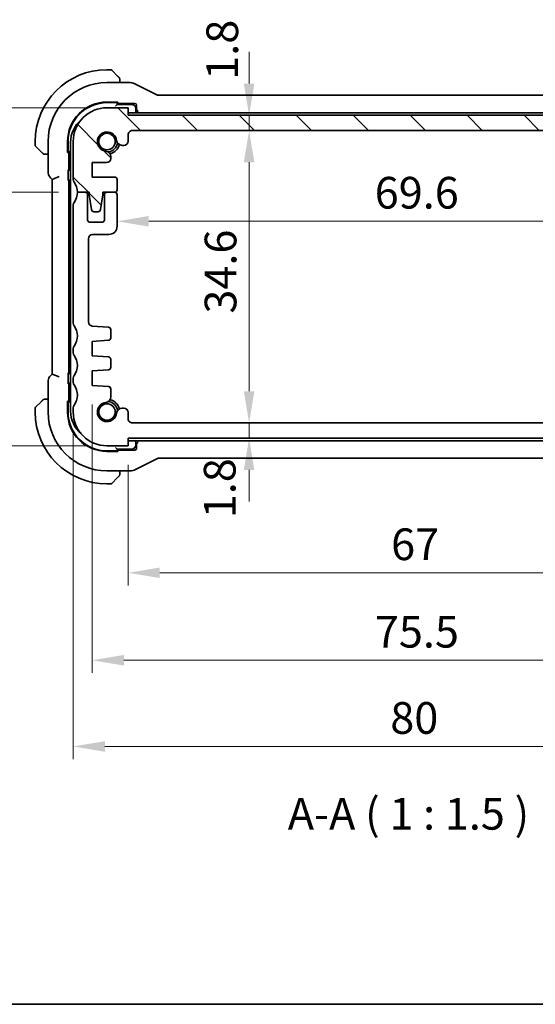
# Model space of a CAD drawing. Units: millimetres. Extents: x 22 to 2799, y 12 to 434.
# Drawn here: x 837 to 898, y 12 to 128 of the extents above; entities that cross this region are included whole.
import ezdxf

# ---------------------------------------------------------------- set-up
doc = ezdxf.new("R2010")
doc.units = ezdxf.units.MM
doc.header["$LTSCALE"] = 1.5
doc.layers.get('Defpoints').update_dxf_attribs({"lineweight": 25})
for name, color, linetype, lineweight in [('Border (ISO)', 7, 'Continuous', 35), ('Dimension (ISO)', 7, 'Continuous', 18), ('Symbol (ISO)', 7, 'Continuous', 18), ('Visible (ISO)', 7, 'Continuous', 35)]:
    doc.layers.add(name, color=color, linetype=linetype, lineweight=lineweight)
doc.layers.add('Hatch (ISO)', color=1, linetype='Continuous', lineweight=18, true_color=0xff0000)
doc.styles.add('Note Text (TK)', font='txt')
doc.dimstyles.new('Default - Method 1b (TK)', dxfattribs={"dimscale": 1.5, "dimtxt": 2.5, "dimasz": 2.5, "dimexe": 1, "dimexo": 1.5, "dimgap": 1, "dimtad": 1, "dimtoh": 1, "dimrnd": 1e-08, "dimdsep": 46, "dimtxsty": 'Note Text (TK)', "dimcen": 0.09, "dimdle": 5, "dimclrd": 100, "dimclre": 100, "dimclrt": 7, "dimadec": 1, "dimazin": 1, "dimtfac": 1, "dimtmove": 0, "dimatfit": 3, "dimfxl": 0, "dimtolj": 1, "dimlwd": -1, "dimlwe": -1, "dimarcsym": 0})

# ---------------------------------------------------------------- blocks, each defined once
blk = doc.blocks.new('図面枠 tk図枠')
at = {"layer": 'Border (ISO)'}
blk.add_line((14.5, 8), (405.5, 8), dxfattribs=at)
blk = doc.blocks.new('*D20')
at = {"layer": 'Defpoints', "color": 0, "transparency": 16777216}
for p in [(850.09, 78.08), (917.09, 78.08), (850.09, 63.05)]:
    blk.add_point(p, dxfattribs=at)
at = {"layer": 'Dimension (ISO)', "color": 100, "transparency": 16777216}
for p, q in [((850.09, 75.83), (850.09, 61.55)), ((917.09, 75.83), (917.09, 61.55)), ((913.34, 63.05), (853.84, 63.05))]:
    blk.add_line(p, q, dxfattribs=at)
for points in [[(853.84, 63.68), (853.84, 62.43), (850.09, 63.05)], [(913.34, 63.68), (913.34, 62.43), (917.09, 63.05)]]:
    blk.add_solid(points, dxfattribs=at)
at = {"layer": 'Dimension (ISO)', "color": 7, "transparency": 16777216, "insert": (881.19, 66.43), "char_height": 3.75, "attachment_point": 4, "style": 'Note Text (TK)'}
blk.add_mtext('\\A1;67', dxfattribs=at)
blk = doc.blocks.new('*D21')
at = {"layer": 'Defpoints', "color": 0, "transparency": 16777216}
for p in [(845.84, 85.23), (921.34, 85.23), (845.84, 52.71)]:
    blk.add_point(p, dxfattribs=at)
at = {"layer": 'Dimension (ISO)', "color": 100, "transparency": 16777216}
for p, q in [((845.84, 82.98), (845.84, 51.21)), ((921.34, 82.98), (921.34, 51.21)), ((917.59, 52.71), (849.59, 52.71))]:
    blk.add_line(p, q, dxfattribs=at)
for points in [[(849.59, 53.33), (849.59, 52.08), (845.84, 52.71)], [(917.59, 53.33), (917.59, 52.08), (921.34, 52.71)]]:
    blk.add_solid(points, dxfattribs=at)
at = {"layer": 'Dimension (ISO)', "color": 7, "transparency": 16777216, "insert": (879.27, 56.08), "char_height": 3.75, "attachment_point": 4, "style": 'Note Text (TK)'}
blk.add_mtext('\\A1;75.5', dxfattribs=at)
blk = doc.blocks.new('*D22')
at = {"layer": 'Defpoints', "color": 0, "transparency": 16777216}
for p in [(843.59, 82.08), (923.59, 82.08), (923.59, 42.51)]:
    blk.add_point(p, dxfattribs=at)
at = {"layer": 'Dimension (ISO)', "color": 100, "transparency": 16777216}
for p, q in [((843.59, 79.83), (843.59, 41.01)), ((923.59, 79.83), (923.59, 41.01)), ((847.34, 42.51), (919.84, 42.51))]:
    blk.add_line(p, q, dxfattribs=at)
for points in [[(847.34, 43.13), (847.34, 41.88), (843.59, 42.51)], [(919.84, 43.13), (919.84, 41.88), (923.59, 42.51)]]:
    blk.add_solid(points, dxfattribs=at)
at = {"layer": 'Dimension (ISO)', "color": 7, "transparency": 16777216, "insert": (881.09, 45.88), "char_height": 3.75, "attachment_point": 4, "style": 'Note Text (TK)'}
blk.add_mtext('\\A1;80', dxfattribs=at)
blk = doc.blocks.new('*D23')
at = {"layer": 'Defpoints', "color": 0, "transparency": 16777216}
for p in [(848.79, 105.93), (918.39, 105.93), (918.39, 104.64)]:
    blk.add_point(p, dxfattribs=at)
at = {"layer": 'Dimension (ISO)', "color": 100, "transparency": 16777216}
blk.add_line((852.54, 104.64), (914.64, 104.64), dxfattribs=at)
for points in [[(852.54, 105.27), (852.54, 104.02), (848.79, 104.64)], [(914.64, 105.27), (914.64, 104.02), (918.39, 104.64)]]:
    blk.add_solid(points, dxfattribs=at)
at = {"layer": 'Dimension (ISO)', "color": 7, "transparency": 16777216, "insert": (879.25, 108.02), "char_height": 3.75, "attachment_point": 4, "style": 'Note Text (TK)'}
blk.add_mtext('\\A1;69.6', dxfattribs=at)
blk = doc.blocks.new('*D24')
at = {"layer": 'Defpoints', "color": 0, "transparency": 16777216}
for p in [(850.09, 117.18), (864.4, 115.38), (864.4, 115.38)]:
    blk.add_point(p, dxfattribs=at)
at = {"layer": 'Dimension (ISO)', "color": 100, "transparency": 16777216}
for p, q in [((864.4, 120.93), (864.4, 124.68)), ((864.4, 117.18), (864.4, 115.38)), ((864.4, 111.63), (864.4, 107.88))]:
    blk.add_line(p, q, dxfattribs=at)
for points in [[(863.77, 120.93), (865.02, 120.93), (864.4, 117.18)], [(863.77, 111.63), (865.02, 111.63), (864.4, 115.38)]]:
    blk.add_solid(points, dxfattribs=at)
at = {"layer": 'Dimension (ISO)', "color": 7, "transparency": 16777216, "insert": (861.22, 121.39), "char_height": 3.75, "attachment_point": 4, "rotation": 90, "style": 'Note Text (TK)'}
blk.add_mtext('\\A1;1.8', dxfattribs=at)
blk = doc.blocks.new('*D25')
at = {"layer": 'Defpoints', "color": 0, "transparency": 16777216}
for p in [(850.59, 115.38), (850.59, 80.78), (864.4, 80.78)]:
    blk.add_point(p, dxfattribs=at)
at = {"layer": 'Dimension (ISO)', "color": 100, "transparency": 16777216}
for p, q in [((864.4, 111.63), (864.4, 84.53)), ((852.84, 80.78), (865.9, 80.78))]:
    blk.add_line(p, q, dxfattribs=at)
for points in [[(863.77, 111.63), (865.02, 111.63), (864.4, 115.38)], [(863.77, 84.53), (865.02, 84.53), (864.4, 80.78)]]:
    blk.add_solid(points, dxfattribs=at)
at = {"layer": 'Dimension (ISO)', "color": 7, "transparency": 16777216, "insert": (861.02, 93.72), "char_height": 3.75, "attachment_point": 4, "rotation": 90, "style": 'Note Text (TK)'}
blk.add_mtext('\\A1;34.6', dxfattribs=at)
blk = doc.blocks.new('*D26')
at = {"layer": 'Defpoints', "color": 0, "transparency": 16777216}
for p in [(850.59, 80.78), (850.09, 78.98), (864.4, 78.98)]:
    blk.add_point(p, dxfattribs=at)
at = {"layer": 'Dimension (ISO)', "color": 100, "transparency": 16777216}
for p, q in [((864.4, 84.53), (864.4, 88.28)), ((864.4, 80.78), (864.4, 78.98)), ((864.4, 75.23), (864.4, 71.48))]:
    blk.add_line(p, q, dxfattribs=at)
for points in [[(863.77, 84.53), (865.02, 84.53), (864.4, 80.78)], [(863.77, 75.23), (865.02, 75.23), (864.4, 78.98)]]:
    blk.add_solid(points, dxfattribs=at)
at = {"layer": 'Dimension (ISO)', "color": 7, "transparency": 16777216, "insert": (860.92, 69.51), "char_height": 3.75, "attachment_point": 4, "rotation": 90, "style": 'Note Text (TK)'}
blk.add_mtext('\\A1;1.8', dxfattribs=at)
blk = doc.blocks.new('*D27')
at = {"layer": 'Defpoints', "color": 0, "transparency": 16777216}
for p in [(830.29, 118.08), (847.59, 118.08), (844.09, 108.08)]:
    blk.add_point(p, dxfattribs=at)
at = {"layer": 'Dimension (ISO)', "color": 100, "transparency": 16777216}
for p, q in [((830.29, 121.83), (830.29, 125.58)), ((845.34, 118.08), (828.79, 118.08)), ((830.29, 108.08), (830.29, 118.08)), ((841.84, 108.08), (828.79, 108.08)), ((830.29, 104.33), (830.29, 100.58))]:
    blk.add_line(p, q, dxfattribs=at)
for points in [[(829.67, 121.83), (830.92, 121.83), (830.29, 118.08)], [(829.67, 104.33), (830.92, 104.33), (830.29, 108.08)]]:
    blk.add_solid(points, dxfattribs=at)
at = {"layer": 'Dimension (ISO)', "color": 7, "transparency": 16777216, "insert": (826.92, 110.74), "char_height": 3.75, "attachment_point": 4, "rotation": 90, "style": 'Note Text (TK)'}
blk.add_mtext('\\A1;10', dxfattribs=at)
blk = doc.blocks.new('*D28')
at = {"layer": 'Defpoints', "color": 0, "transparency": 16777216}
for p in [(844.09, 108.08), (830.29, 78.08), (847.59, 78.08)]:
    blk.add_point(p, dxfattribs=at)
at = {"layer": 'Dimension (ISO)', "color": 100, "transparency": 16777216}
for p, q in [((841.84, 108.08), (828.79, 108.08)), ((830.29, 104.33), (830.29, 81.83)), ((845.34, 78.08), (828.79, 78.08))]:
    blk.add_line(p, q, dxfattribs=at)
for points in [[(829.67, 104.33), (830.92, 104.33), (830.29, 108.08)], [(829.67, 81.83), (830.92, 81.83), (830.29, 78.08)]]:
    blk.add_solid(points, dxfattribs=at)
at = {"layer": 'Dimension (ISO)', "color": 7, "transparency": 16777216, "insert": (826.92, 90.59), "char_height": 3.75, "attachment_point": 4, "rotation": 90, "style": 'Note Text (TK)'}
blk.add_mtext('\\A1;30', dxfattribs=at)
blk = doc.blocks.new('*D29')
at = {"layer": 'Defpoints', "color": 0, "transparency": 16777216}
for p in [(820.67, 118.08), (847.59, 118.08), (847.59, 78.08)]:
    blk.add_point(p, dxfattribs=at)
at = {"layer": 'Dimension (ISO)', "color": 100, "transparency": 16777216}
for p, q in [((845.34, 118.08), (819.17, 118.08)), ((820.67, 81.83), (820.67, 114.33)), ((845.34, 78.08), (819.17, 78.08))]:
    blk.add_line(p, q, dxfattribs=at)
for points in [[(820.04, 114.33), (821.29, 114.33), (820.67, 118.08)], [(820.04, 81.83), (821.29, 81.83), (820.67, 78.08)]]:
    blk.add_solid(points, dxfattribs=at)
at = {"layer": 'Dimension (ISO)', "color": 7, "transparency": 16777216, "insert": (817.29, 95.55), "char_height": 3.75, "attachment_point": 4, "rotation": 90, "style": 'Note Text (TK)'}
blk.add_mtext('\\A1;40', dxfattribs=at)

msp = doc.modelspace()

# ---------------------------------------------------------------- hatches: boundary and pattern name
at = {"layer": 'Hatch (ISO)'}
h = msp.add_hatch(dxfattribs=at)
h.set_pattern_fill('ANSI31', color=256, scale=38.1, angle=90.00021, style=0)
h.set_pattern_definition([(135.0002, (596.5, 0), (-3.367584, -3.36761), [])])
edge = h.paths.add_edge_path()
edge.add_line((917.0936, 117.1806), (850.0936, 117.1805))
edge.add_line((850.0936, 117.1805), (850.0936, 118.0805))
edge.add_line((850.0936, 118.0805), (847.5936, 118.0805))
edge.add_ellipse((847.5936, 114.0805), major_axis=(0, 4), ratio=1, start_angle=0, end_angle=90)
edge.add_line((843.5936, 114.0805), (843.5936, 109.5805))
edge.add_ellipse((844.0936, 109.5805), major_axis=(-0.5, 0), ratio=1, start_angle=0, end_angle=36.869897)
edge.add_ellipse((842.0936, 108.0805), major_axis=(1.6, 1.2), ratio=1, start_angle=323.130947, end_angle=360, ccw=False)
edge.add_ellipse((842.0936, 108.0805), major_axis=(2, 0), ratio=1, start_angle=359.999156, end_angle=360, ccw=False)
edge.add_line((844.0936, 108.0805), (844.9978, 108.0805))
edge.add_line((844.9978, 108.0805), (845.4936, 108.0805))
edge.add_line((845.4936, 108.0805), (845.4936, 107.7805))
edge.add_line((845.4936, 107.7805), (845.7553, 106.036))
edge.add_ellipse((846.052, 106.0805), major_axis=(-0.2967, -0.0445), ratio=1, start_angle=0, end_angle=81.469234)
edge.add_line((846.052, 105.7805), (846.5353, 105.7805))
edge.add_ellipse((846.5353, 106.0805), major_axis=(0, -0.3), ratio=1, start_angle=0, end_angle=81.469234)
edge.add_line((846.832, 106.036), (847.0936, 107.7805))
edge.add_line((847.0936, 107.7805), (847.0936, 108.0805))
edge.add_line((847.0936, 108.0805), (847.5896, 108.0805))
edge.add_line((847.5896, 108.0805), (848.4936, 108.0805))
edge.add_ellipse((848.4936, 108.3805), major_axis=(0, -0.3), ratio=1, start_angle=0, end_angle=0.551589)
edge.add_ellipse((848.4936, 108.3805), major_axis=(0.0029, -0.3), ratio=1, start_angle=0, end_angle=89.448411)
edge.add_line((848.7936, 108.3805), (848.7936, 109.5802))
edge.add_ellipse((848.4936, 109.5802), major_axis=(0.3, 0), ratio=1, start_angle=0, end_angle=89.998992)
edge.add_line((848.4936, 109.8802), (845.8436, 109.8802))
edge.add_line((845.8436, 109.8802), (845.8436, 111.5802))
edge.add_line((845.8436, 111.5802), (847.5474, 111.5802))
edge.add_ellipse((847.5474, 112.0802), major_axis=(0, -0.5), ratio=1, start_angle=0, end_angle=90)
edge.add_line((848.0474, 112.0802), (848.0474, 112.2002))
edge.add_line((848.0474, 112.2002), (848.0474, 112.3013))
edge.add_ellipse((847.3974, 112.3013), major_axis=(0.65, 0), ratio=1, start_angle=0, end_angle=83.707548)
edge.add_ellipse((847.5936, 114.0805), major_axis=(-0.1249, -1.1331), ratio=1, start_angle=102.584904, end_angle=360, ccw=False)
edge.add_ellipse((849.3728, 114.2767), major_axis=(-0.6461, -0.0712), ratio=1, start_angle=0, end_angle=83.707548)
edge.add_line((849.3728, 113.6267), (849.5936, 113.6267))
edge.add_ellipse((849.5936, 114.1267), major_axis=(0, -0.5), ratio=1, start_angle=0, end_angle=90)
edge.add_line((850.0936, 114.1267), (850.0936, 114.8805))
edge.add_ellipse((850.5936, 114.8805), major_axis=(-0.5, 0), ratio=1, start_angle=270, end_angle=360, ccw=False)
edge.add_line((850.5936, 115.3805), (916.5936, 115.3806))
edge.add_ellipse((916.5936, 114.8806), major_axis=(0, 0.5), ratio=1, start_angle=270, end_angle=360, ccw=False)
edge.add_line((917.0936, 114.8806), (917.0936, 114.1267))
edge.add_ellipse((917.5936, 114.1267), major_axis=(-0.5, 0), ratio=1, start_angle=0, end_angle=90)
edge.add_line((917.5936, 113.6267), (917.8144, 113.6267))
edge.add_ellipse((917.8144, 114.2767), major_axis=(0, -0.65), ratio=1, start_angle=0, end_angle=83.707548)
edge.add_ellipse((919.5936, 114.0806), major_axis=(-1.1331, 0.1249), ratio=1, start_angle=102.584904, end_angle=360, ccw=False)
edge.add_ellipse((919.7898, 112.3013), major_axis=(-0.0712, 0.6461), ratio=1, start_angle=0, end_angle=83.707548)
edge.add_line((919.1398, 112.3013), (919.1398, 112.2002))
edge.add_line((919.1398, 112.2002), (919.1398, 112.0802))
edge.add_ellipse((919.6398, 112.0802), major_axis=(-0.5, 0), ratio=1, start_angle=0, end_angle=90)
edge.add_line((919.6398, 111.5802), (921.3436, 111.5802))
edge.add_line((921.3436, 111.5802), (921.3436, 109.8802))
edge.add_line((921.3436, 109.8802), (918.6936, 109.8802))
edge.add_ellipse((918.6936, 109.5802), major_axis=(0, 0.3), ratio=1, start_angle=0, end_angle=89.998992)
edge.add_line((918.3936, 109.5802), (918.3936, 108.3806))
edge.add_ellipse((918.6936, 108.3806), major_axis=(-0.3, 0), ratio=1, start_angle=0, end_angle=90)
edge.add_line((918.6936, 108.0806), (918.6936, 108.0806))
edge.add_line((918.6936, 108.0806), (919.5936, 108.0806))
edge.add_line((919.5936, 108.0806), (920.0936, 108.0806))
edge.add_line((920.0936, 108.0806), (920.0936, 107.7806))
edge.add_line((920.0936, 107.7806), (920.3553, 106.0361))
edge.add_ellipse((920.652, 106.0806), major_axis=(-0.2967, -0.0445), ratio=1, start_angle=0, end_angle=81.469234)
edge.add_line((920.652, 105.7806), (921.1353, 105.7806))
edge.add_ellipse((921.1353, 106.0806), major_axis=(0, -0.3), ratio=1, start_angle=0, end_angle=81.469234)
edge.add_line((921.4319, 106.0361), (921.6936, 107.7806))
edge.add_line((921.6936, 107.7806), (921.6936, 108.0806))
edge.add_line((921.6936, 108.0806), (922.1936, 108.0806))
edge.add_line((922.1936, 108.0806), (923.0936, 108.0806))
edge.add_ellipse((925.0936, 108.0806), major_axis=(-2, 0), ratio=1, start_angle=323.130103, end_angle=360, ccw=False)
edge.add_ellipse((923.0936, 109.5806), major_axis=(0.4, -0.3), ratio=1, start_angle=0, end_angle=36.869897)
edge.add_line((923.5936, 109.5806), (923.5936, 114.0806))
edge.add_ellipse((919.5936, 114.0806), major_axis=(4, 0), ratio=1, start_angle=0, end_angle=90)
edge.add_line((919.5936, 118.0806), (917.0936, 118.0806))
edge.add_line((917.0936, 118.0806), (917.0936, 117.1806))

# ---------------------------------------------------------------- linework, layer by layer
at = {"layer": 'Visible (ISO)'}
for p, q in [((848.0108, 122.5806), (847.5936, 122.5806)), ((848.1522, 122.522), (848.8459, 121.8283)), ((849.0936, 121.0521), (849.0936, 121.3262)), ((847.5936, 121.0521), (850.3509, 121.0521)), ((853.4815, 119.6048), (850.798, 120.9466)), ((913.4825, 119.5521), (853.7048, 119.5521)), ((847.5936, 118.7447), (848.8936, 118.7447)), ((847.5936, 118.6806), (848.5936, 118.6806)), ((850.0936, 118.0805), (847.5936, 118.0805)), ((848.7936, 118.4806), (848.5936, 118.2806)), ((848.7936, 118.4806), (848.7936, 118.7447)), ((848.8936, 118.619), (848.7936, 118.619)), ((848.7936, 118.5806), (850.8938, 118.5806)), ((850.4936, 118.4806), (848.7936, 118.4806)), ((848.8936, 118.7447), (848.8936, 118.619)), ((850.0936, 117.1805), (850.0936, 118.0805)), ((850.9936, 117.4805), (850.9936, 117.9806)), ((850.9936, 117.7945), (851.1004, 117.6878)), ((851.0936, 118.3807), (851.0936, 117.8944)), ((851.1004, 117.6878), (851.1009, 117.6873)), ((851.3007, 117.4874), (851.1009, 117.6873)), ((883.5936, 117.4805), (850.0936, 117.4805)), ((917.0936, 117.1806), (850.0936, 117.1805)), ((917.0936, 117.4806), (883.5936, 117.4805)), ((850.5936, 115.3805), (916.5936, 115.3806)), ((850.0936, 114.1267), (850.0936, 114.8805)), ((839.0936, 114.0806), (839.0936, 113.6634)), ((839.8459, 112.8283), (839.1522, 113.522)), ((840.6221, 110.5065), (840.6221, 114.0806)), ((842.9295, 112.7806), (842.9295, 114.0806)), ((842.9936, 113.0806), (842.9936, 114.0806)), ((843.2936, 113.9805), (843.2936, 82.1805)), ((843.5936, 114.0805), (843.5936, 109.5805)), ((849.3728, 113.6267), (849.5936, 113.6267)), ((840.348, 112.5806), (840.6221, 112.5806)), ((842.9295, 112.8806), (843.1936, 112.8806)), ((843.0552, 112.7806), (842.9295, 112.7806)), ((843.0552, 112.8806), (843.0552, 112.7806)), ((843.0936, 110.8188), (843.0936, 112.8806)), ((843.2936, 112.9805), (843.1936, 112.8806)), ((843.1936, 112.8806), (843.1936, 111.1806)), ((848.0474, 112.2002), (848.0474, 112.3013)), ((848.0474, 112.0802), (848.0474, 112.2002)), ((845.8436, 109.8802), (845.8436, 111.5802)), ((845.8436, 111.5802), (847.5474, 111.5802)), ((840.9149, 109.7995), (841.1221, 109.5923)), ((841.9221, 109.9237), (841.1221, 109.5923)), ((841.1221, 109.5923), (841.1221, 86.5688)), ((843.0028, 109.8033), (843.0028, 110.3927)), ((843.29, 109.5806), (843.2936, 109.5806)), ((843.2936, 110.619), (843.2935, 110.619)), ((848.4936, 109.8802), (845.8436, 109.8802)), ((848.7936, 108.3805), (848.7936, 109.5802)), ((843.0901, 86.7804), (843.0901, 109.3807)), ((844.9937, 108.0806), (844.0936, 108.0806)), ((844.0936, 108.0805), (845.4936, 108.0805)), ((845.2937, 104.8306), (845.2937, 107.7806)), ((845.4936, 108.0805), (845.4936, 107.7805)), ((845.4936, 107.7805), (845.7553, 106.036)), ((846.832, 106.036), (847.0936, 107.7805)), ((847.0936, 107.7805), (847.0936, 108.0805)), ((847.0936, 108.0805), (848.4936, 108.0805)), ((847.2937, 107.7806), (847.2937, 104.8306)), ((848.4937, 108.0806), (847.5937, 108.0806)), ((848.7936, 104.0805), (848.7936, 107.7806)), ((843.5936, 106.5806), (843.5936, 92.5806)), ((846.052, 105.7805), (846.5353, 105.7805)), ((846.9937, 104.5306), (845.5937, 104.5306)), ((845.3936, 92.7457), (845.3936, 102.5805)), ((845.8936, 103.0805), (847.7936, 103.0805)), ((847.7684, 92.1134), (845.8588, 92.247)), ((848.0474, 90.8644), (848.0474, 91.8142)), ((845.8436, 90.4305), (847.7684, 90.5651)), ((845.8436, 88.7305), (845.8436, 90.4305)), ((843.5936, 89.5806), (843.5936, 89.0806)), ((847.7684, 88.5959), (845.8436, 88.7305)), ((848.0474, 87.3644), (848.0474, 88.2967)), ((841.1221, 86.5688), (840.9149, 86.3616)), ((841.9221, 86.2374), (841.1221, 86.5688)), ((843.0028, 85.7684), (843.0028, 86.3578)), ((843.2936, 86.5806), (843.29, 86.5806)), ((845.8436, 86.9305), (847.7684, 87.0651)), ((845.8436, 85.2305), (845.8436, 86.9305)), ((840.6221, 82.0806), (840.6221, 85.6546)), ((843.0936, 83.2806), (843.0936, 85.3423)), ((843.2935, 85.5421), (843.2936, 85.5421)), ((843.5936, 86.0806), (843.5936, 85.5806)), ((847.7684, 85.0959), (845.8436, 85.2305)), ((843.1936, 84.9806), (843.1936, 83.2806)), ((848.0474, 83.8597), (848.0474, 84.7967)), ((839.1522, 82.6391), (839.8459, 83.3328)), ((840.6221, 83.5806), (840.348, 83.5806)), ((842.9295, 82.0806), (842.9295, 83.3806)), ((842.9295, 83.3806), (843.0552, 83.3806)), ((843.1936, 83.2806), (842.9295, 83.2806)), ((842.9936, 82.0806), (842.9936, 83.0806)), ((843.0552, 83.3806), (843.0552, 83.2806)), ((843.1936, 83.2806), (843.2936, 83.1806)), ((839.0936, 82.4977), (839.0936, 82.0806)), ((843.5936, 82.5806), (843.5936, 82.0806)), ((849.5936, 82.5343), (849.3728, 82.5343)), ((850.0936, 81.2806), (850.0936, 82.0344)), ((916.5936, 80.7806), (850.5936, 80.7806)), ((847.5936, 78.0806), (850.0936, 78.0806)), ((850.0936, 78.0806), (850.0936, 78.9806)), ((850.0936, 78.9806), (917.0936, 78.9806)), ((850.0936, 78.6805), (883.5936, 78.6805)), ((850.9936, 78.1806), (850.9936, 78.6805)), ((851.1429, 78.4017), (850.9936, 78.327)), ((851.0936, 78.2667), (851.0936, 77.7804)), ((883.5936, 78.6805), (917.0936, 78.6806)), ((848.5936, 77.4806), (847.5936, 77.4806)), ((848.8936, 77.4164), (847.5936, 77.4164)), ((848.5936, 77.8806), (848.7936, 77.6806)), ((848.7936, 77.4164), (848.7936, 77.6806)), ((848.7936, 77.6806), (850.4936, 77.6806)), ((850.8938, 77.5806), (848.7936, 77.5806)), ((848.7936, 77.5421), (848.8936, 77.5421)), ((848.8936, 77.5421), (848.8936, 77.4164)), ((850.798, 75.2145), (853.4815, 76.5563)), ((853.7048, 76.609), (913.4825, 76.609)), ((850.3509, 75.109), (847.5936, 75.109)), ((849.0936, 74.8349), (849.0936, 75.109)), ((847.5936, 73.5806), (848.0108, 73.5806)), ((848.8459, 74.3328), (848.1522, 73.6391))]:
    msp.add_line(p, q, dxfattribs=at)
for centre in [(847.5936, 114.0806), (847.5936, 82.0806)]:
    msp.add_circle(centre, 0.9739, dxfattribs=at)
for centre, radius, start, end in [((847.5936, 114.0806), 8.5, 90, 180), ((848.0108, 122.3806), 0.2, 45, 90), ((848.8936, 121.4977), 0.2, 22.5, 45), ((848.8936, 121.4977), 0.2, 0, 22.5), ((847.5936, 114.0806), 6.9716, 90, 180), ((847.5936, 114.0806), 4.6641, 90, 180), ((847.5936, 114.0806), 4.6, 90, 180), ((847.5936, 114.0805), 4, 90.000022, 180.000022), ((850.4936, 117.9806), 0.5, 0, 90), ((846.7936, 113.9805), 3.5, 130.443471, 180.000022), ((850.5936, 114.8805), 0.5, 90.000022, 180.000022), ((847.5936, 114.0805), 1.14, 6.292475, 263.70757), ((849.3728, 114.2767), 0.65, 186.292475, 270.000022), ((839.2936, 113.6634), 0.2, 180, 225), ((847.5936, 114.0806), 1.25, 277.597779, 352.398294), ((847.5936, 114.0805), 1.5, 284.156595, 345.84341), ((849.5936, 114.1267), 0.5, 270.000022, 0.000022), ((840.1765, 112.7806), 0.2, 225, 247.421915), ((840.1765, 112.7806), 0.2, 247.5, 270), ((847.3974, 112.3013), 0.65, 0.000022, 83.70757), ((847.5474, 112.0802), 0.5, 270.000022, 0.000022), ((843.6936, 111.1806), 0.5, 180, 216.867748), ((844.0936, 109.5805), 0.5, 180.000022, 216.869919), ((848.4936, 109.5802), 0.3, 0.000022, 89.999014), ((842.0936, 108.0805), 2, 0.000022, 36.869919), ((848.4936, 108.3805), 0.3, 270.000022, 0.000022), ((842.0936, 108.0806), 2, 323.130107, 0), ((844.9937, 107.7806), 0.3, 0, 89.994196), ((847.5937, 107.7806), 0.3, 90, 180), ((848.4936, 107.7806), 0.3, 0, 89.994198), ((844.0936, 106.5806), 0.5, 143.130107, 180.000004), ((846.052, 106.0805), 0.3, 188.530788, 270.000022), ((846.5353, 106.0805), 0.3, 270.000022, 351.469257), ((845.5937, 104.8306), 0.3, 180, 270), ((846.9937, 104.8306), 0.3, 270, 0), ((847.7936, 104.0805), 1, 270, 359.998388), ((845.8936, 102.5805), 0.5, 90, 180), ((844.0936, 92.5806), 0.5, 180, 216.869899), ((842.0936, 91.0806), 2, 323.130102, 36.869899), ((845.8936, 92.7457), 0.5, 180, 266), ((847.7474, 91.8142), 0.3, 0, 86), ((844.0936, 89.5806), 0.5, 143.130102, 180), ((847.7474, 90.8644), 0.3, 274, 0), ((844.0936, 89.0806), 0.5, 180, 216.869898), ((842.0936, 87.5806), 2, 323.130102, 36.869898), ((847.7474, 88.2967), 0.3, 0, 86), ((844.0936, 86.0806), 0.5, 143.130102, 180), ((847.7474, 87.3644), 0.3, 274, 0), ((843.6936, 84.9806), 0.5, 143.130341, 180), ((844.0936, 85.5806), 0.5, 180, 216.869898), ((842.0936, 84.0806), 2, 323.130102, 36.869898), ((847.7474, 84.7967), 0.3, 0, 86), ((840.1765, 83.3806), 0.2, 112.5, 135), ((840.1765, 83.3806), 0.2, 90, 112.5), ((844.0936, 82.5806), 0.5, 143.130102, 180), ((847.5936, 82.0805), 1.14, 96.292452, 353.707548), ((847.3974, 83.8597), 0.65, 276.292452, 0), ((847.5936, 82.0806), 1.25, 7.59881, 82.398501), ((847.5936, 82.0805), 1.5, 14.156602, 75.84341), ((839.2936, 82.4977), 0.2, 135, 180), ((847.5936, 82.0806), 8.5, 180, 270), ((847.5936, 82.0806), 6.9716, 180, 270), ((847.5936, 82.0806), 4.6641, 180, 270), ((847.5936, 82.0806), 4.6, 180, 270), ((846.7936, 82.1805), 3.5, 180.000022, 229.557973), ((847.5936, 82.0806), 4, 180, 270), ((849.3728, 81.8843), 0.65, 90, 173.707548), ((849.5936, 82.0343), 0.5, 0.003224, 89.998047), ((850.5936, 81.2806), 0.5, 180, 270.001953), ((850.4936, 78.1806), 0.5, 270, 0), ((848.8936, 74.6634), 0.2, 315, 337.421915), ((848.8936, 74.6634), 0.2, 337.5, 0), ((848.0108, 73.7806), 0.2, 270, 315)]:
    msp.add_arc(centre, radius, start, end, dxfattribs=at)
for centre, major_axis, ratio, start_param, end_param in [((848.5936, 118.8737), (0.2, 0), 0.96568877, 4.71238898, 5.55170829), ((850.8935, 118.3804), (0.1416, 0.1416), 0.99878277, 5.49839613, 7.06797448), ((851.2938, 117.8946), (-0.1416, -0.1416), 0.99878277, 5.49839613, 5.53208474), ((851.2868, 117.8877), (0.0771, -0.1861), 0.95183329, 4.3368387, 5.87272844), ((842.8005, 113.0806), (0, -0.2), 0.96568877, 0.73147702, 1.57079633), ((843.2938, 110.8191), (-0.1416, -0.1416), 0.99878277, 5.49839613, 7.06797448), ((843.2903, 109.3804), (-0.1416, 0.1416), 0.99878277, 5.49839613, 7.06797448), ((843.2903, 86.7807), (-0.1416, -0.1416), 0.99878277, 5.49839613, 7.06797448), ((843.2938, 85.342), (-0.1416, 0.1416), 0.99878277, 5.49839613, 7.06797448), ((842.8005, 83.0806), (0, 0.2), 0.96568877, 4.71238898, 5.55170829), ((851.2938, 78.2665), (-0.1416, 0.1416), 0.99878277, 0.75110057, 0.78478918), ((851.2868, 78.2735), (-0.0771, -0.1861), 0.95183329, 4.39207956, 5.08793926), ((848.5936, 77.2874), (0.2, 0), 0.96568877, 0.73147702, 1.57079633), ((850.8935, 77.7807), (0.1416, -0.1416), 0.99878277, 5.49839613, 7.06797448)]:
    msp.add_ellipse(centre, major_axis=major_axis, ratio=ratio, start_param=start_param, end_param=end_param, dxfattribs=at)
for points, knots in [([(848.982, 121.6922), (848.974, 121.7002), (848.9653, 121.7089), (848.956, 121.7182), (848.9469, 121.7273), (848.9372, 121.7369), (848.9271, 121.7471), (848.9175, 121.7566), (848.9079, 121.7663), (848.8986, 121.7756), (848.8891, 121.7851), (848.8798, 121.7944), (848.871, 121.8032), (848.8622, 121.812), (848.8538, 121.8204), (848.8459, 121.8283)], [0.5, 0.5, 0.5, 0.5, 0.605247725, 0.605247725, 0.605247725, 0.707891002, 0.707891002, 0.707891002, 0.804148575, 0.804148575, 0.804148575, 0.902074288, 0.902074288, 0.902074288, 1, 1, 1, 1]), ([(849.0351, 121.6391), (849.035, 121.6392), (849.0349, 121.6392), (849.0321, 121.6421), (849.0292, 121.6449), (849.0236, 121.6505), (849.0153, 121.6589), (849.0064, 121.6678), (848.9945, 121.6797), (848.982, 121.6922)], [0, 0, 0, 0, 0.164645555, 0.164645555, 0.164645555, 0.326856301, 0.326856301, 0.326856301, 0.5, 0.5, 0.5, 0.5]), ([(849.0936, 121.4525), (849.0936, 121.464), (849.0936, 121.4738), (849.0936, 121.4811), (849.0936, 121.4882), (849.0936, 121.4928), (849.0936, 121.4952), (849.0936, 121.4955), (849.0936, 121.4957), (849.0936, 121.496), (849.0936, 121.4976), (849.0936, 121.4977), (849.0936, 121.4977)], [0.5, 0.5, 0.5, 0.5, 0.669989404, 0.669989404, 0.669989404, 0.836566079, 0.836566079, 0.836566079, 0.856225759, 0.856225759, 0.856225759, 1, 1, 1, 1]), ([(849.0936, 121.3262), (849.0936, 121.3342), (849.0936, 121.3424), (849.0936, 121.3511), (849.0936, 121.3596), (849.0936, 121.3685), (849.0936, 121.3775), (849.0936, 121.3866), (849.0936, 121.3957), (849.0936, 121.4045), (849.0936, 121.4135), (849.0936, 121.4221), (849.0936, 121.43), (849.0936, 121.4382), (849.0936, 121.4457), (849.0936, 121.4525)], [0, 0, 0, 0, 0.100267749, 0.100267749, 0.100267749, 0.198470645, 0.198470645, 0.198470645, 0.296516219, 0.296516219, 0.296516219, 0.396280778, 0.396280778, 0.396280778, 0.5, 0.5, 0.5, 0.5]), ([(850.3509, 121.0521), (850.4572, 121.0521), (850.5648, 121.0346), (850.711, 120.9862), (850.7554, 120.9679), (850.798, 120.9466)], [0, 0, 0, 0, 0.0318976026, 0.0318976026, 0.0462072449, 0.0462072449, 0.0462072449, 0.0462072449]), ([(853.4815, 119.6048), (853.529, 119.5811), (853.581, 119.5649), (853.6571, 119.5539), (853.681, 119.5521), (853.7048, 119.5521)], [0, 0, 0, 0, 0.0159323138, 0.0159323138, 0.0230709267, 0.0230709267, 0.0230709267, 0.0230709267]), ([(839.8459, 112.8283), (839.8515, 112.8226), (839.8572, 112.817), (839.8632, 112.811), (839.8691, 112.8051), (839.8754, 112.7988), (839.8819, 112.7922), (839.8885, 112.7857), (839.8953, 112.7788), (839.9023, 112.7719), (839.9093, 112.7649), (839.9164, 112.7577), (839.9235, 112.7507), (839.9305, 112.7436), (839.9375, 112.7367), (839.9442, 112.7299), (839.951, 112.7232), (839.9575, 112.7167), (839.9637, 112.7105), (839.9699, 112.7043), (839.9758, 112.6984), (839.9815, 112.6927)], [0, 0, 0, 0, 0.071275003, 0.071275003, 0.071275003, 0.142460654, 0.142460654, 0.142460654, 0.213640744, 0.213640744, 0.213640744, 0.284898994, 0.284898994, 0.284898994, 0.356320054, 0.356320054, 0.356320054, 0.427990515, 0.427990515, 0.427990515, 0.5, 0.5, 0.5, 0.5]), ([(839.9815, 112.6927), (839.9871, 112.6871), (839.9925, 112.6817), (839.9975, 112.6767), (840.0025, 112.6717), (840.0071, 112.6671), (840.0112, 112.663), (840.0153, 112.6589), (840.0188, 112.6554), (840.0218, 112.6524), (840.0248, 112.6494), (840.0272, 112.647), (840.029, 112.6452), (840.0307, 112.6435), (840.0319, 112.6423), (840.0328, 112.6414), (840.0339, 112.6403), (840.0345, 112.6397), (840.0348, 112.6394), (840.0351, 112.6391), (840.0351, 112.6391), (840.0351, 112.6391)], [0.5, 0.5, 0.5, 0.5, 0.571724472, 0.571724472, 0.571724472, 0.6426242, 0.6426242, 0.6426242, 0.713360208, 0.713360208, 0.713360208, 0.784578216, 0.784578216, 0.784578216, 0.850494029, 0.850494029, 0.850494029, 0.928795564, 0.928795564, 0.928795564, 1, 1, 1, 1]), ([(840.1765, 112.5806), (840.1765, 112.5806), (840.1765, 112.5806), (840.1767, 112.5806), (840.1769, 112.5806), (840.1774, 112.5806), (840.1782, 112.5806), (840.179, 112.5806), (840.1801, 112.5806), (840.1817, 112.5806), (840.1833, 112.5806), (840.1853, 112.5806), (840.1877, 112.5806), (840.1901, 112.5806), (840.193, 112.5806), (840.1963, 112.5806), (840.1997, 112.5806), (840.2034, 112.5806), (840.2076, 112.5806), (840.2118, 112.5806), (840.2164, 112.5806), (840.2213, 112.5806)], [0, 0, 0, 0, 0.071870675, 0.071870675, 0.071870675, 0.142502949, 0.142502949, 0.142502949, 0.212568705, 0.212568705, 0.212568705, 0.282687692, 0.282687692, 0.282687692, 0.353484447, 0.353484447, 0.353484447, 0.42564648, 0.42564648, 0.42564648, 0.5, 0.5, 0.5, 0.5]), ([(840.2213, 112.5806), (840.2271, 112.5806), (840.2335, 112.5806), (840.2402, 112.5806), (840.2468, 112.5806), (840.2539, 112.5806), (840.2611, 112.5806), (840.2683, 112.5806), (840.2757, 112.5806), (840.2831, 112.5806), (840.2904, 112.5806), (840.2978, 112.5806), (840.3052, 112.5806), (840.3068, 112.5806), (840.3084, 112.5806), (840.31, 112.5806), (840.3158, 112.5806), (840.3215, 112.5806), (840.3271, 112.5806), (840.3343, 112.5806), (840.3412, 112.5806), (840.348, 112.5806)], [0.5, 0.5, 0.5, 0.5, 0.58502424, 0.58502424, 0.58502424, 0.669471814, 0.669471814, 0.669471814, 0.753247815, 0.753247815, 0.753247815, 0.836265221, 0.836265221, 0.836265221, 0.854434967, 0.854434967, 0.854434967, 0.91835525, 0.91835525, 0.91835525, 1, 1, 1, 1]), ([(843.0028, 110.3929), (843.0028, 110.4152), (843.0029, 110.4375), (843.0036, 110.5144), (843.0045, 110.5597), (843.0064, 110.6428), (843.008, 110.6892), (843.0096, 110.7341), (843.0096, 110.7345), (843.0096, 110.7348)], [0, 0, 0, 0, 0.006702723, 0.006702723, 0.0236780528, 0.0236780528, 0.0574206951, 0.0574206951, 0.0576816529, 0.0576816529, 0.0576816529, 0.0576816529]), ([(840.9149, 109.7995), (840.8419, 109.8725), (840.7802, 109.9583), (840.6853, 110.1441), (840.6515, 110.2467), (840.6264, 110.4022), (840.6221, 110.4544), (840.6221, 110.5065)], [0, 0, 0, 0, 0.0309650302, 0.0309650302, 0.0625973827, 0.0625973827, 0.078216962, 0.078216962, 0.078216962, 0.078216962]), ([(843.0096, 109.4612), (843.0096, 109.4616), (843.0096, 109.4619), (843.008, 109.5069), (843.0064, 109.5533), (843.0045, 109.6363), (843.0036, 109.6816), (843.0029, 109.7585), (843.0028, 109.7808), (843.0028, 109.8031)], [-0.0001468369, -0.0001468369, -0.0001468369, -0.0001468369, 0, 0, 0.0189867581, 0.0189867581, 0.0285367894, 0.0285367894, 0.0323073637, 0.0323073637, 0.0323073637, 0.0323073637]), ([(840.6221, 85.6546), (840.6221, 85.7578), (840.6391, 85.8622), (840.7034, 86.0607), (840.752, 86.1571), (840.8442, 86.2849), (840.8781, 86.3248), (840.9149, 86.3616)], [0, 0, 0, 0, 0.0309650302, 0.0309650302, 0.0625973827, 0.0625973827, 0.078216962, 0.078216962, 0.078216962, 0.078216962]), ([(843.0028, 86.358), (843.0028, 86.3803), (843.0029, 86.4026), (843.0036, 86.4795), (843.0045, 86.5248), (843.0064, 86.6078), (843.008, 86.6543), (843.0096, 86.6992), (843.0096, 86.6995), (843.0096, 86.6999)], [0, 0, 0, 0, 0.0067028474, 0.0067028474, 0.0236796786, 0.0236796786, 0.0574319228, 0.0574319228, 0.0576929508, 0.0576929508, 0.0576929508, 0.0576929508]), ([(843.0096, 85.4263), (843.0096, 85.4267), (843.0096, 85.427), (843.008, 85.4719), (843.0064, 85.5184), (843.0045, 85.6014), (843.0036, 85.6467), (843.0029, 85.7236), (843.0028, 85.7459), (843.0028, 85.7682)], [-0.0001468352, -0.0001468352, -0.0001468352, -0.0001468352, 0, 0, 0.0189862448, 0.0189862448, 0.0285378906, 0.0285378906, 0.0323093658, 0.0323093658, 0.0323093658, 0.0323093658]), ([(839.982, 83.4689), (839.974, 83.4609), (839.9653, 83.4523), (839.956, 83.4429), (839.9469, 83.4339), (839.9372, 83.4242), (839.9271, 83.414), (839.9175, 83.4045), (839.9079, 83.3948), (839.8986, 83.3855), (839.8891, 83.376), (839.8798, 83.3668), (839.871, 83.358), (839.8622, 83.3491), (839.8538, 83.3407), (839.8459, 83.3328)], [0.5, 0.5, 0.5, 0.5, 0.605247725, 0.605247725, 0.605247725, 0.707891002, 0.707891002, 0.707891002, 0.804148575, 0.804148575, 0.804148575, 0.902074288, 0.902074288, 0.902074288, 1, 1, 1, 1]), ([(840.0351, 83.522), (840.035, 83.5219), (840.0349, 83.5219), (840.0321, 83.519), (840.0292, 83.5162), (840.0236, 83.5106), (840.0153, 83.5023), (840.0064, 83.4934), (839.9945, 83.4814), (839.982, 83.4689)], [0, 0, 0, 0, 0.164645555, 0.164645555, 0.164645555, 0.326856301, 0.326856301, 0.326856301, 0.5, 0.5, 0.5, 0.5]), ([(840.2217, 83.5806), (840.2102, 83.5806), (840.2004, 83.5806), (840.1931, 83.5806), (840.186, 83.5806), (840.1814, 83.5806), (840.179, 83.5806), (840.1787, 83.5806), (840.1784, 83.5806), (840.1782, 83.5806), (840.1766, 83.5806), (840.1765, 83.5806), (840.1765, 83.5806)], [0.5, 0.5, 0.5, 0.5, 0.669989404, 0.669989404, 0.669989404, 0.836566079, 0.836566079, 0.836566079, 0.856225759, 0.856225759, 0.856225759, 1, 1, 1, 1]), ([(840.348, 83.5806), (840.34, 83.5806), (840.3318, 83.5806), (840.3231, 83.5806), (840.3146, 83.5806), (840.3057, 83.5806), (840.2966, 83.5806), (840.2876, 83.5806), (840.2784, 83.5806), (840.2697, 83.5806), (840.2607, 83.5806), (840.2521, 83.5806), (840.2442, 83.5806), (840.236, 83.5806), (840.2284, 83.5806), (840.2217, 83.5806)], [0, 0, 0, 0, 0.100267749, 0.100267749, 0.100267749, 0.198470645, 0.198470645, 0.198470645, 0.296516219, 0.296516219, 0.296516219, 0.396280778, 0.396280778, 0.396280778, 0.5, 0.5, 0.5, 0.5]), ([(851.2862, 78.4733), (851.2851, 78.4733), (851.2765, 78.4731), (851.2466, 78.468), (851.2298, 78.463), (851.2006, 78.4496), (851.1883, 78.4423), (851.1701, 78.4287), (851.164, 78.4235), (851.1529, 78.4128), (851.1478, 78.4074), (851.1429, 78.4017)], [0, 0, 0, 0, 0.00049921407, 0.00049921407, 0.00105827414, 0.00105827414, 0.00148193938, 0.00148193938, 0.00170771149, 0.00170771149, 0.00191344482, 0.00191344482, 0.00191344482, 0.00191344482]), ([(853.7048, 76.609), (853.6517, 76.609), (853.5979, 76.6002), (853.5249, 76.5761), (853.5028, 76.5669), (853.4815, 76.5563)], [0, 0, 0, 0, 0.0159323138, 0.0159323138, 0.0230709267, 0.0230709267, 0.0230709267, 0.0230709267]), ([(849.0936, 74.7083), (849.0936, 74.7141), (849.0936, 74.7204), (849.0936, 74.7271), (849.0936, 74.7338), (849.0936, 74.7408), (849.0936, 74.748), (849.0936, 74.7552), (849.0936, 74.7626), (849.0936, 74.77), (849.0936, 74.7773), (849.0936, 74.7847), (849.0936, 74.7921), (849.0936, 74.7937), (849.0936, 74.7953), (849.0936, 74.797), (849.0936, 74.8027), (849.0936, 74.8084), (849.0936, 74.814), (849.0936, 74.8212), (849.0936, 74.8282), (849.0936, 74.8349)], [0.5, 0.5, 0.5, 0.5, 0.58502424, 0.58502424, 0.58502424, 0.669471814, 0.669471814, 0.669471814, 0.753247815, 0.753247815, 0.753247815, 0.836265221, 0.836265221, 0.836265221, 0.854434967, 0.854434967, 0.854434967, 0.91835525, 0.91835525, 0.91835525, 1, 1, 1, 1]), ([(849.0936, 74.6634), (849.0936, 74.6634), (849.0936, 74.6634), (849.0936, 74.6636), (849.0936, 74.6639), (849.0936, 74.6643), (849.0936, 74.6651), (849.0936, 74.6659), (849.0936, 74.6671), (849.0936, 74.6686), (849.0936, 74.6702), (849.0936, 74.6722), (849.0936, 74.6746), (849.0936, 74.6771), (849.0936, 74.68), (849.0936, 74.6832), (849.0936, 74.6866), (849.0936, 74.6904), (849.0936, 74.6945), (849.0936, 74.6987), (849.0936, 74.7034), (849.0936, 74.7083)], [0, 0, 0, 0, 0.071870675, 0.071870675, 0.071870675, 0.142502949, 0.142502949, 0.142502949, 0.212568705, 0.212568705, 0.212568705, 0.282687692, 0.282687692, 0.282687692, 0.353484447, 0.353484447, 0.353484447, 0.42564648, 0.42564648, 0.42564648, 0.5, 0.5, 0.5, 0.5]), ([(850.798, 75.2146), (850.7029, 75.167), (850.5988, 75.1346), (850.4464, 75.1125), (850.3986, 75.109), (850.3509, 75.109)], [0, 0, 0, 0, 0.0318976026, 0.0318976026, 0.0462072449, 0.0462072449, 0.0462072449, 0.0462072449]), ([(848.8459, 74.3328), (848.8515, 74.3385), (848.8572, 74.3441), (848.8632, 74.3501), (848.8691, 74.3561), (848.8754, 74.3623), (848.8819, 74.3689), (848.8885, 74.3754), (848.8953, 74.3823), (848.9023, 74.3893), (848.9093, 74.3962), (848.9164, 74.4034), (848.9235, 74.4104), (848.9305, 74.4175), (848.9375, 74.4245), (848.9442, 74.4312), (848.951, 74.4379), (848.9575, 74.4444), (848.9637, 74.4506), (848.9699, 74.4568), (848.9758, 74.4628), (848.9815, 74.4684)], [0, 0, 0, 0, 0.071275003, 0.071275003, 0.071275003, 0.142460654, 0.142460654, 0.142460654, 0.213640744, 0.213640744, 0.213640744, 0.284898994, 0.284898994, 0.284898994, 0.356320054, 0.356320054, 0.356320054, 0.427990515, 0.427990515, 0.427990515, 0.5, 0.5, 0.5, 0.5]), ([(848.9815, 74.4684), (848.9871, 74.474), (848.9925, 74.4794), (848.9975, 74.4844), (849.0025, 74.4894), (849.0071, 74.494), (849.0112, 74.4981), (849.0153, 74.5022), (849.0188, 74.5058), (849.0218, 74.5087), (849.0248, 74.5117), (849.0272, 74.5141), (849.029, 74.516), (849.0307, 74.5176), (849.0319, 74.5189), (849.0328, 74.5198), (849.0339, 74.5208), (849.0345, 74.5214), (849.0348, 74.5217), (849.0351, 74.522), (849.0351, 74.522), (849.0351, 74.522)], [0.5, 0.5, 0.5, 0.5, 0.571724472, 0.571724472, 0.571724472, 0.6426242, 0.6426242, 0.6426242, 0.713360208, 0.713360208, 0.713360208, 0.784578216, 0.784578216, 0.784578216, 0.850494029, 0.850494029, 0.850494029, 0.928795564, 0.928795564, 0.928795564, 1, 1, 1, 1])]:
    msp.add_open_spline(points, degree=3, knots=knots, dxfattribs=at)

# ---------------------------------------------------------------- block references
at = {"xscale": 1.5, "yscale": 1.5, "zscale": 1.5}
msp.add_blockref('図面枠 tk図枠', (596.5, 0), dxfattribs=at)

# ---------------------------------------------------------------- texts
at = {"layer": 'Symbol (ISO)', "color": 7, "insert": (868.9684, 31.4936), "char_height": 3.75, "attachment_point": 7, "style": 'Note Text (TK)'}
msp.add_mtext('A-A ( 1 : 1.5 )', dxfattribs=at)

# ---------------------------------------------------------------- dimensions: what is measured, and where the dimension line sits
at = {"layer": 'Dimension (ISO)', "color": 100, "true_color": 0x00ff3f}
for base, p1, p2, angle, override, picture, middle in [((864.3984, 115.3805), (850.0936, 117.1805), (864.3984, 115.3805), 270, {"dimtoh": 0, "dimse1": 1, "dimse2": 1, "dimtmove": 2, "dimatfit": 1}, '*D24', (861.2161, 124.2603)), ((830.294, 118.0805), (844.0936, 108.0805), (847.5936, 118.0805), 90, {"dimtoh": 0, "dimdec": 2, "dimtp": 0, "dimtm": 0, "dimtdec": 2, "dimtofl": 1, "dimatfit": 1}, '*D27', (830.294, 113.0805)), ((820.6651, 118.0805), (847.5936, 78.0806), (847.5936, 118.0805), 90, {"dimtoh": 0, "dimdec": 2, "dimtp": 0, "dimtm": 0, "dimtdec": 2, "dimtofl": 0, "dimatfit": 1}, '*D29', (820.6651, 98.0805)), ((864.3984, 80.7806), (850.5936, 115.3805), (850.5936, 80.7806), 90, {"dimtoh": 0, "dimdec": 2, "dimse1": 1, "dimtp": 0, "dimtm": 0, "dimtdec": 2, "dimtofl": 0, "dimatfit": 1}, '*D25', (864.3984, 98.0805)), ((918.3936, 104.64), (848.7936, 105.9305), (918.3936, 105.9306), 180, {"dimtoh": 0, "dimdec": 2, "dimse1": 1, "dimse2": 1, "dimtp": 0, "dimtm": 0, "dimtdec": 2, "dimtofl": 0, "dimatfit": 1}, '*D23', (883.5936, 104.64)), ((830.294, 78.0806), (844.0936, 108.0806), (847.5936, 78.0806), 90, {"dimtoh": 0, "dimdec": 2, "dimtp": 0, "dimtm": 0, "dimtdec": 2, "dimtofl": 0, "dimatfit": 1}, '*D28', (830.294, 93.0806)), ((864.3984, 78.9806), (850.5936, 80.7806), (850.0936, 78.9806), 90, {"dimtoh": 0, "dimse1": 1, "dimse2": 1, "dimtmove": 2, "dimatfit": 1}, '*D26', (860.9195, 72.3796)), ((845.8436, 52.7099), (921.3436, 85.2306), (845.8436, 85.2305), 180, {"dimtoh": 0, "dimdec": 2, "dimtp": 0, "dimtm": 0, "dimtdec": 2, "dimtofl": 0, "dimatfit": 1}, '*D21', (883.5936, 52.7099)), ((923.5936, 42.5058), (843.5936, 82.0806), (923.5936, 82.0806), 180, {"dimtoh": 0, "dimdec": 2, "dimtp": 0, "dimtm": 0, "dimtdec": 2, "dimtofl": 0, "dimatfit": 1}, '*D22', (883.5936, 42.5058)), ((850.0936, 63.0524), (917.0936, 78.0806), (850.0936, 78.0806), 180, {"dimtoh": 0, "dimdec": 2, "dimtp": 0, "dimtm": 0, "dimtdec": 2, "dimtofl": 0, "dimatfit": 1}, '*D20', (883.5936, 63.0524))]:
    dim = msp.add_linear_dim(base=base, p1=p1, p2=p2, angle=angle, dimstyle='Default - Method 1b (TK)', override=override, dxfattribs=at)
    dim.commit()
    dim.dimension.update_dxf_attribs({"geometry": picture, "text_midpoint": middle, "dimtype": 160})

doc.saveas('drawing.dxf')
